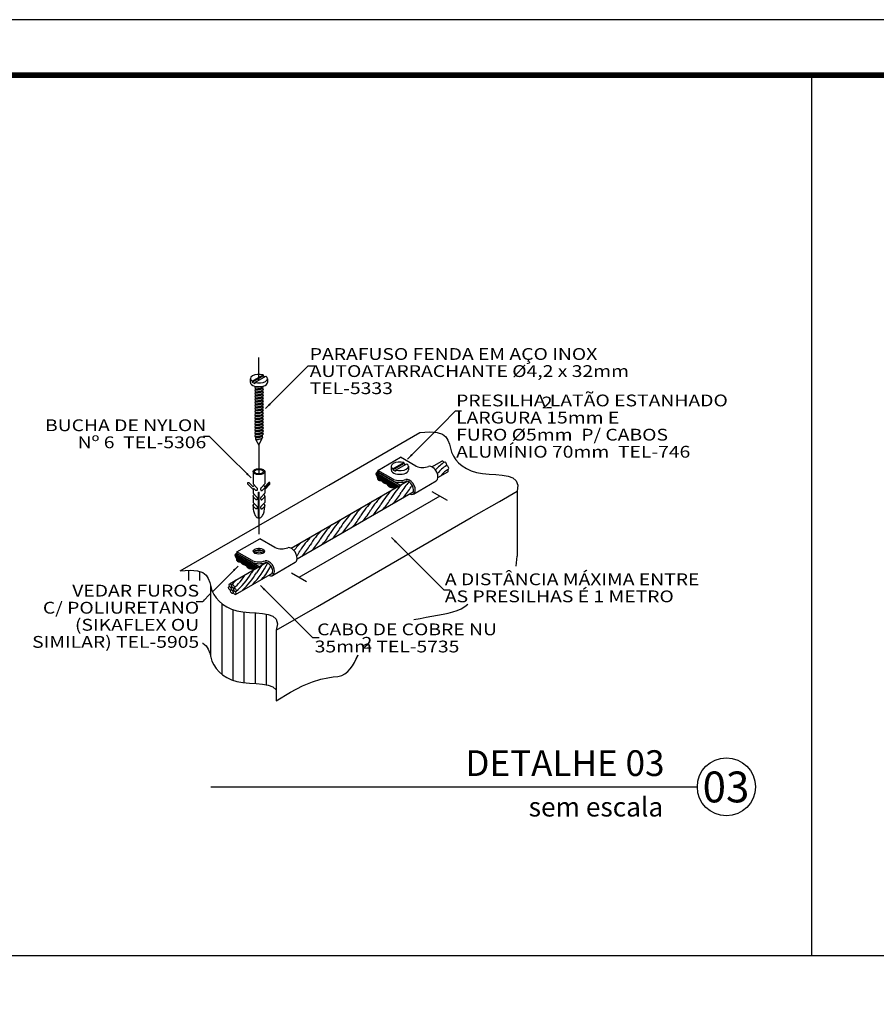
# Model space of a CAD drawing. Units: millimetres. Extents: x -497 to 466, y 8900 to 9112.
# Drawn here: x 90 to 105, y 9074 to 9092 of the extents above; entities that cross this region are included whole.
import ezdxf
from ezdxf.enums import TextEntityAlignment as Align

# ---------------------------------------------------------------- set-up
doc = ezdxf.new("R2010")
doc.units = ezdxf.units.MM
doc.linetypes.add('DASHDOT', pattern=[1, 0.5, -0.25, 0, -0.25])
for name, color, linetype in [('34', 34, 'Continuous'), ('C01', 10, 'Continuous'), ('C02', 8, 'Continuous'), ('CARIMBO', 7, 'Continuous'), ('TEXTO', 7, 'Continuous')]:
    doc.layers.add(name, color=color, linetype=linetype)
doc.styles.add('LETRAS', font='isocp.shx', dxfattribs={"height": 0.23})
doc.styles.add('TXT COTA 1-100', font='stylu.ttf', dxfattribs={"height": 0.25})

msp = doc.modelspace()

# ---------------------------------------------------------------- hatches: boundary and pattern name
at = {"layer": 'C01'}
h = msp.add_hatch(dxfattribs=at)
h.set_pattern_fill('ANSI31', color=256, scale=0.052591, style=0)
h.set_pattern_definition([(45, (91.233383, 9075.363139), (-0.0046484498, 0.0046484498), [])])
h.paths.add_polyline_path([(95.989, 9083.349), (95.989, 9083.365), (95.977, 9083.354), (95.969, 9083.346), (95.962, 9083.338), (95.958, 9083.332), (95.955, 9083.326), (95.953, 9083.32), (95.953, 9083.315), (95.954, 9083.31), (95.956, 9083.305), (95.959, 9083.3), (95.961, 9083.295), (95.964, 9083.289), (95.967, 9083.284), (95.97, 9083.278), (95.973, 9083.273), (95.975, 9083.268), (95.977, 9083.262), (95.978, 9083.257), (95.978, 9083.253), (95.979, 9083.248), (95.979, 9083.243), (95.98, 9083.238), (95.981, 9083.234), (95.982, 9083.23), (95.984, 9083.225), (95.986, 9083.221), (95.989, 9083.217), (95.993, 9083.214), (95.997, 9083.21), (96.001, 9083.208), (96.006, 9083.205), (96.011, 9083.203), (96.017, 9083.202), (96.022, 9083.201), (96.028, 9083.2), (96.034, 9083.199), (96.039, 9083.199), (96.044, 9083.198), (96.049, 9083.197), (96.053, 9083.196), (96.056, 9083.194), (96.059, 9083.192), (96.061, 9083.19), (96.063, 9083.187), (96.065, 9083.184), (96.067, 9083.181), (96.069, 9083.178), (96.072, 9083.174), (96.075, 9083.171), (96.079, 9083.168), (96.083, 9083.165), (96.088, 9083.162), (96.093, 9083.16), (96.098, 9083.157), (96.103, 9083.155), (96.108, 9083.153), (96.114, 9083.151), (96.119, 9083.149), (96.125, 9083.147), (96.13, 9083.145), (96.136, 9083.142), (96.141, 9083.139), (96.146, 9083.136), (96.151, 9083.132), (96.155, 9083.127), (96.16, 9083.121), (96.164, 9083.115), (96.169, 9083.108), (96.174, 9083.102), (96.18, 9083.096), (96.186, 9083.091), (96.194, 9083.086), (96.202, 9083.082), (96.212, 9083.079), (96.224, 9083.077), (96.237, 9083.075), (96.252, 9083.074), (96.27, 9083.072), (96.29, 9083.071), (96.313, 9083.069), (96.361, 9083.097), (95.989, 9083.311), (95.989, 9083.343), (95.994, 9083.346)])
h = msp.add_hatch(dxfattribs=at)
h.set_pattern_fill('ANSI31', color=256, scale=0.052591, style=0)
h.set_pattern_definition([(45, (88.6927926, 9073.8963285), (-0.0046484498, 0.0046484498), [])])
h.paths.add_polyline_path([(93.448, 9081.882), (93.448, 9081.898), (93.437, 9081.888), (93.428, 9081.879), (93.421, 9081.871), (93.417, 9081.865), (93.414, 9081.859), (93.413, 9081.853), (93.413, 9081.848), (93.414, 9081.843), (93.416, 9081.838), (93.418, 9081.833), (93.421, 9081.828), (93.424, 9081.822), (93.427, 9081.817), (93.43, 9081.811), (93.432, 9081.806), (93.435, 9081.801), (93.436, 9081.796), (93.437, 9081.791), (93.438, 9081.786), (93.438, 9081.781), (93.439, 9081.776), (93.439, 9081.772), (93.44, 9081.767), (93.441, 9081.763), (93.443, 9081.758), (93.446, 9081.754), (93.449, 9081.75), (93.452, 9081.747), (93.456, 9081.744), (93.461, 9081.741), (93.465, 9081.738), (93.471, 9081.736), (93.476, 9081.735), (93.482, 9081.734), (93.487, 9081.733), (93.493, 9081.732), (93.498, 9081.732), (93.504, 9081.731), (93.508, 9081.73), (93.512, 9081.729), (93.515, 9081.727), (93.518, 9081.725), (93.52, 9081.723), (93.522, 9081.72), (93.524, 9081.717), (93.526, 9081.714), (93.529, 9081.711), (93.531, 9081.708), (93.535, 9081.704), (93.538, 9081.701), (93.543, 9081.698), (93.547, 9081.696), (93.552, 9081.693), (93.557, 9081.69), (93.562, 9081.688), (93.568, 9081.686), (93.573, 9081.684), (93.579, 9081.682), (93.584, 9081.68), (93.59, 9081.678), (93.595, 9081.675), (93.6, 9081.673), (93.605, 9081.669), (93.61, 9081.665), (93.614, 9081.66), (93.619, 9081.654), (93.623, 9081.648), (93.628, 9081.642), (93.633, 9081.635), (93.639, 9081.629), (93.646, 9081.624), (93.653, 9081.619), (93.662, 9081.615), (93.672, 9081.612), (93.683, 9081.61), (93.696, 9081.608), (93.712, 9081.607), (93.729, 9081.605), (93.749, 9081.604), (93.772, 9081.602), (93.82, 9081.63), (93.448, 9081.845), (93.448, 9081.876), (93.453, 9081.879)])

# ---------------------------------------------------------------- linework, layer by layer
at = {"const_width": 0.1}
msp.add_lwpolyline([(63.016, 9090.51), (169.484, 9090.51), (169.484, 9019.931), (63.016, 9019.931)], close=True, dxfattribs=at)
msp.add_lwpolyline([(92.977, 9077.674), (101.748, 9077.674)])
msp.add_circle((102.273, 9077.674), 0.524)
msp.add_circle((102.273, 9077.674), 0.524)
at = {"layer": '34', "linetype": 'Continuous'}
for p, q in [((103.813, 9074.633), (103.813, 9090.51)), ((64.851, 9074.633), (152.165, 9074.633))]:
    msp.add_line(p, q, dxfattribs=at)
at = {"layer": 'C01', "linetype": 'DASHDOT'}
for p, q in [((93.844, 9085.011), (93.844, 9085.417)), ((93.843, 9083.837), (93.843, 9083.318)), ((93.843, 9082.734), (93.844, 9081.922))]:
    msp.add_line(p, q, dxfattribs=at)
at = {"layer": 'C01'}
for p, q in [((92.571, 9081.58), (92.571, 9081.395)), ((92.772, 9081.559), (92.772, 9081.395)), ((92.972, 9081.299), (92.972, 9080.025)), ((93.173, 9080.98), (93.173, 9079.706)), ((93.373, 9080.874), (93.373, 9079.6)), ((93.573, 9080.828), (93.573, 9079.555)), ((93.774, 9080.812), (93.774, 9079.539)), ((93.974, 9080.79), (93.974, 9079.517))]:
    msp.add_line(p, q, dxfattribs=at)
for points in [[(95.989, 9083.365), (95.977, 9083.354), (95.969, 9083.346), (95.962, 9083.338), (95.958, 9083.332), (95.955, 9083.326), (95.953, 9083.32), (95.953, 9083.315), (95.954, 9083.31), (95.956, 9083.305), (95.959, 9083.3), (95.961, 9083.295), (95.964, 9083.289), (95.967, 9083.284), (95.97, 9083.278), (95.973, 9083.273), (95.975, 9083.268), (95.977, 9083.262), (95.978, 9083.257), (95.978, 9083.253), (95.979, 9083.248), (95.979, 9083.243), (95.98, 9083.238), (95.981, 9083.234), (95.982, 9083.23), (95.984, 9083.225), (95.986, 9083.221), (95.989, 9083.217), (95.993, 9083.214), (95.997, 9083.21), (96.001, 9083.208), (96.006, 9083.205), (96.011, 9083.203), (96.017, 9083.202), (96.022, 9083.201), (96.028, 9083.2), (96.034, 9083.199), (96.039, 9083.199), (96.044, 9083.198), (96.049, 9083.197), (96.053, 9083.196), (96.056, 9083.194), (96.059, 9083.192), (96.061, 9083.19), (96.063, 9083.187), (96.065, 9083.184), (96.067, 9083.181), (96.069, 9083.178), (96.072, 9083.174), (96.075, 9083.171), (96.079, 9083.168), (96.083, 9083.165), (96.088, 9083.162), (96.093, 9083.16), (96.098, 9083.157), (96.103, 9083.155), (96.108, 9083.153), (96.114, 9083.151), (96.119, 9083.149), (96.125, 9083.147), (96.13, 9083.145), (96.136, 9083.142), (96.141, 9083.139), (96.146, 9083.136), (96.151, 9083.132), (96.155, 9083.127), (96.16, 9083.121), (96.164, 9083.115), (96.169, 9083.108), (96.174, 9083.102), (96.18, 9083.096), (96.186, 9083.091), (96.194, 9083.086), (96.202, 9083.082), (96.212, 9083.079), (96.224, 9083.077), (96.237, 9083.075), (96.252, 9083.074), (96.27, 9083.072), (96.29, 9083.071), (96.313, 9083.069)], [(93.448, 9081.898), (93.437, 9081.888), (93.428, 9081.879), (93.421, 9081.871), (93.417, 9081.865), (93.414, 9081.859), (93.413, 9081.853), (93.413, 9081.848), (93.414, 9081.843), (93.416, 9081.838), (93.418, 9081.833), (93.421, 9081.828), (93.424, 9081.822), (93.427, 9081.817), (93.43, 9081.811), (93.432, 9081.806), (93.435, 9081.801), (93.436, 9081.796), (93.437, 9081.791), (93.438, 9081.786), (93.438, 9081.781), (93.439, 9081.776), (93.439, 9081.772), (93.44, 9081.767), (93.441, 9081.763), (93.443, 9081.758), (93.446, 9081.754), (93.449, 9081.75), (93.452, 9081.747), (93.456, 9081.744), (93.461, 9081.741), (93.465, 9081.738), (93.471, 9081.736), (93.476, 9081.735), (93.482, 9081.734), (93.487, 9081.733), (93.493, 9081.732), (93.498, 9081.732), (93.504, 9081.731), (93.508, 9081.73), (93.512, 9081.729), (93.515, 9081.727), (93.518, 9081.725), (93.52, 9081.723), (93.522, 9081.72), (93.524, 9081.717), (93.526, 9081.714), (93.529, 9081.711), (93.531, 9081.708), (93.535, 9081.704), (93.538, 9081.701), (93.543, 9081.698), (93.547, 9081.696), (93.552, 9081.693), (93.557, 9081.69), (93.562, 9081.688), (93.568, 9081.686), (93.573, 9081.684), (93.579, 9081.682), (93.584, 9081.68), (93.59, 9081.678), (93.595, 9081.675), (93.6, 9081.673), (93.605, 9081.669), (93.61, 9081.665), (93.614, 9081.66), (93.619, 9081.654), (93.623, 9081.648), (93.628, 9081.642), (93.633, 9081.635), (93.639, 9081.629), (93.646, 9081.624), (93.653, 9081.619), (93.662, 9081.615), (93.672, 9081.612), (93.683, 9081.61), (93.696, 9081.608), (93.712, 9081.607), (93.729, 9081.605), (93.749, 9081.604), (93.772, 9081.602)]]:
    msp.add_lwpolyline(points, dxfattribs=at)
for centre, radius, start, end in [((97.761, 9082.617), 1.145, 132.9609, 133.8827), ((97.856, 9082.596), 1.15, 125.5176, 136.2473), ((97.698, 9082.763), 0.85, 123.8813, 138.5267), ((97.498, 9083.01), 0.462, 120.9836, 143.2672), ((97.032, 9082.196), 1.145, 132.9609, 149.8631), ((97.215, 9082.301), 1.145, 132.9609, 149.8631), ((97.397, 9082.406), 1.145, 137.773, 149.8631), ((95.621, 9083.642), 1.116, 317.8403, 330.1267), ((97.579, 9082.511), 1.145, 148.2479, 149.8631), ((96.85, 9082.091), 1.145, 132.9609, 149.8631), ((95.257, 9083.432), 1.116, 317.8403, 330.1267), ((95.439, 9083.537), 1.116, 317.8403, 330.1267), ((96.486, 9081.88), 1.145, 132.9609, 149.8631), ((96.668, 9081.985), 1.145, 132.9609, 149.8631), ((94.892, 9083.221), 1.116, 317.8403, 330.1267), ((95.075, 9083.326), 1.116, 317.8403, 330.1267), ((96.121, 9081.67), 1.145, 132.9609, 149.8631), ((96.304, 9081.775), 1.145, 132.9609, 149.8631), ((94.71, 9083.116), 1.116, 317.8403, 330.1267), ((95.939, 9081.564), 1.145, 132.9609, 149.8631), ((94.346, 9082.906), 1.116, 317.8403, 330.1267), ((94.528, 9083.011), 1.116, 317.8403, 330.1267), ((95.575, 9081.354), 1.145, 132.9609, 149.8631), ((95.757, 9081.459), 1.145, 132.9609, 149.8631), ((93.981, 9082.695), 1.116, 317.8403, 330.1267), ((94.163, 9082.8), 1.116, 317.8403, 330.1267), ((95.21, 9081.144), 1.145, 132.9609, 133.3361), ((95.392, 9081.249), 1.145, 132.9609, 143.173), ((93.799, 9082.59), 1.116, 317.8403, 330.1267), ((93.617, 9082.485), 1.116, 324.6359, 330.1267), ((92.494, 9082.484), 1.696, 316.8877, 332.8996), ((95.573, 9080.394), 2.108, 142.5428, 147.3042), ((93.07, 9082.169), 1.116, 317.8403, 332.5299), ((92.689, 9082.057), 1.064, 311.4044, 328.5956), ((92.555, 9082.205), 1.335, 310.883, 329.117), ((92.354, 9082.428), 1.7, 314.7103, 328.2103), ((94.822, 9080.856), 1.303, 146.0117, 149.3417), ((93.252, 9082.274), 1.116, 317.8403, 318.5696), ((91.985, 9082.611), 1.883, 316.7715, 320.1887)]:
    msp.add_arc(centre, radius, start, end, dxfattribs=at)
for centre, major_axis, ratio, end_param in [((93.843, 9084.881), (-0.0756, -0.016), 0.286066, 3.141593), ((93.843, 9084.827), (-0.0756, -0.016), 0.286066, 3.141593), ((93.843, 9084.909), (-0.0619, -0.0131), 0.283809, 1.542964), ((93.843, 9084.856), (-0.0619, -0.0131), 0.283809, 3.141593), ((93.843, 9084.802), (-0.0619, -0.0131), 0.283809, 3.141593), ((93.843, 9084.773), (-0.0756, -0.016), 0.286066, 3.141593), ((93.843, 9084.719), (-0.0756, -0.016), 0.286066, 3.141593), ((93.843, 9084.665), (-0.0756, -0.016), 0.286066, 3.141593), ((93.843, 9084.611), (-0.0756, -0.016), 0.286066, 3.141593), ((93.843, 9084.748), (-0.0619, -0.0131), 0.283809, 3.141593), ((93.843, 9084.694), (-0.0619, -0.0131), 0.283809, 3.141593), ((93.843, 9084.64), (-0.0619, -0.0131), 0.283809, 3.141593), ((93.843, 9084.557), (-0.0756, -0.016), 0.286066, 3.141593), ((93.843, 9084.503), (-0.0756, -0.016), 0.286066, 3.141593), ((93.843, 9084.45), (-0.0756, -0.016), 0.286066, 3.141593), ((93.843, 9084.586), (-0.0619, -0.0131), 0.283809, 3.141593), ((93.843, 9084.532), (-0.0619, -0.0131), 0.283809, 3.141593), ((93.843, 9084.479), (-0.0619, -0.0131), 0.283809, 3.141593), ((93.843, 9084.397), (-0.0756, -0.016), 0.286066, 3.141593), ((93.843, 9084.343), (-0.0756, -0.016), 0.286066, 3.141593), ((93.843, 9084.289), (-0.0756, -0.016), 0.286066, 3.141593), ((93.843, 9084.426), (-0.0619, -0.0131), 0.283809, 3.141593), ((93.843, 9084.372), (-0.0619, -0.0131), 0.283809, 3.141593), ((93.843, 9084.318), (-0.0619, -0.0131), 0.283809, 3.141593), ((93.843, 9084.264), (-0.0619, -0.0131), 0.283809, 3.141593), ((93.843, 9084.235), (-0.0756, -0.016), 0.286066, 3.141593), ((93.843, 9084.181), (-0.0756, -0.016), 0.286066, 3.141593), ((93.843, 9084.127), (-0.0756, -0.016), 0.286066, 3.141593), ((93.843, 9084.073), (-0.0756, -0.016), 0.286066, 3.141593), ((93.843, 9084.21), (-0.0619, -0.0131), 0.283809, 3.141593), ((93.843, 9084.156), (-0.0619, -0.0131), 0.283809, 3.141593), ((93.843, 9084.102), (-0.0619, -0.0131), 0.283809, 3.141593), ((93.843, 9084.02), (-0.0756, -0.016), 0.286066, 3.141593), ((93.844, 9083.962), (-0.0643, -0.0136), 0.283809, 3.141593), ((93.843, 9084.049), (-0.0619, -0.0131), 0.283809, 3.141593), ((93.843, 9083.995), (-0.0619, -0.0131), 0.283809, 3.141593)]:
    msp.add_ellipse(centre, major_axis=major_axis, ratio=ratio, start_param=0, end_param=end_param, dxfattribs=at)
at = {"layer": 'C02'}
for p, q in [((94.413, 9084.948), (94.726, 9085.261)), ((94.837, 9085.261), (94.726, 9085.261)), ((93.688, 9085.035), (93.688, 9084.969)), ((93.72, 9084.989), (93.919, 9085.104)), ((93.72, 9084.97), (93.919, 9085.085)), ((93.72, 9084.989), (93.72, 9084.97)), ((93.769, 9084.967), (93.968, 9085.082)), ((93.919, 9085.104), (93.919, 9085.085)), ((93.919, 9085.085), (93.949, 9085.071)), ((93.999, 9085.035), (93.999, 9084.969)), ((93.72, 9084.97), (93.769, 9084.948)), ((93.781, 9084.896), (93.768, 9084.864)), ((93.781, 9084.843), (93.768, 9084.811)), ((93.769, 9084.967), (93.769, 9084.948)), ((93.771, 9084.859), (93.781, 9084.843)), ((93.771, 9084.806), (93.781, 9084.789)), ((93.916, 9084.889), (93.905, 9084.869)), ((93.905, 9084.869), (93.919, 9084.843)), ((93.916, 9084.835), (93.905, 9084.815)), ((93.905, 9084.815), (93.919, 9084.789)), ((93.963, 9084.498), (94.413, 9084.948)), ((93.781, 9084.789), (93.768, 9084.757)), ((93.781, 9084.735), (93.768, 9084.703)), ((93.781, 9084.681), (93.768, 9084.649)), ((93.781, 9084.627), (93.768, 9084.596)), ((93.771, 9084.752), (93.781, 9084.735)), ((93.771, 9084.698), (93.781, 9084.681)), ((93.771, 9084.644), (93.781, 9084.627)), ((93.916, 9084.781), (93.905, 9084.761)), ((93.905, 9084.761), (93.919, 9084.735)), ((93.916, 9084.727), (93.905, 9084.708)), ((93.905, 9084.708), (93.919, 9084.682)), ((93.916, 9084.674), (93.905, 9084.654)), ((93.905, 9084.654), (93.919, 9084.628)), ((93.916, 9084.62), (93.905, 9084.6)), ((93.781, 9084.574), (93.768, 9084.542)), ((93.781, 9084.52), (93.768, 9084.488)), ((93.781, 9084.466), (93.768, 9084.434)), ((93.771, 9084.591), (93.781, 9084.574)), ((93.771, 9084.537), (93.781, 9084.52)), ((93.771, 9084.483), (93.781, 9084.466)), ((93.905, 9084.6), (93.919, 9084.574)), ((93.916, 9084.566), (93.905, 9084.546)), ((93.905, 9084.546), (93.919, 9084.52)), ((93.916, 9084.512), (93.905, 9084.492)), ((93.905, 9084.492), (93.919, 9084.466)), ((93.916, 9084.459), (93.905, 9084.439)), ((97.149, 9084.211), (97.385, 9084.448)), ((97.496, 9084.448), (97.385, 9084.448)), ((93.781, 9084.412), (93.768, 9084.381)), ((93.781, 9084.359), (93.768, 9084.327)), ((93.781, 9084.305), (93.768, 9084.273)), ((93.771, 9084.429), (93.781, 9084.412)), ((93.771, 9084.376), (93.781, 9084.359)), ((93.771, 9084.322), (93.781, 9084.305)), ((93.771, 9084.268), (93.781, 9084.251)), ((93.905, 9084.439), (93.919, 9084.413)), ((93.916, 9084.405), (93.905, 9084.385)), ((93.905, 9084.385), (93.919, 9084.359)), ((93.916, 9084.351), (93.905, 9084.331)), ((93.905, 9084.331), (93.919, 9084.305)), ((93.916, 9084.297), (93.905, 9084.277)), ((93.905, 9084.277), (93.919, 9084.251)), ((93.781, 9084.251), (93.768, 9084.219)), ((93.781, 9084.197), (93.768, 9084.166)), ((93.781, 9084.144), (93.768, 9084.112)), ((93.781, 9084.09), (93.768, 9084.058)), ((93.771, 9084.214), (93.781, 9084.197)), ((93.771, 9084.161), (93.781, 9084.144)), ((93.771, 9084.107), (93.781, 9084.09)), ((93.916, 9084.244), (93.905, 9084.224)), ((93.905, 9084.224), (93.919, 9084.198)), ((93.916, 9084.19), (93.905, 9084.17)), ((93.905, 9084.17), (93.919, 9084.144)), ((93.916, 9084.136), (93.905, 9084.116)), ((93.905, 9084.116), (93.919, 9084.09)), ((96.522, 9083.585), (97.149, 9084.211)), ((92.954, 9083.995), (92.843, 9083.995)), ((93.242, 9083.706), (92.954, 9083.995)), ((93.781, 9084.036), (93.768, 9084.004)), ((93.77, 9084), (93.781, 9083.981)), ((93.771, 9084.053), (93.781, 9084.036)), ((93.784, 9083.978), (93.779, 9083.948)), ((93.784, 9083.943), (93.843, 9083.837)), ((93.843, 9083.837), (93.901, 9083.964)), ((93.901, 9083.999), (93.908, 9083.976)), ((93.916, 9084.082), (93.905, 9084.063)), ((93.905, 9084.063), (93.919, 9084.036)), ((93.905, 9084.007), (93.914, 9084.027)), ((95.106, 9083.117), (96.747, 9084.064)), ((93.702, 9083.246), (93.242, 9083.706)), ((95.989, 9083.381), (96.398, 9083.617)), ((96.671, 9083.459), (96.398, 9083.617)), ((96.262, 9083.223), (95.989, 9083.381)), ((95.989, 9083.381), (95.989, 9083.349)), ((96.229, 9083.455), (96.229, 9083.389)), ((96.26, 9083.408), (96.459, 9083.523)), ((96.26, 9083.389), (96.459, 9083.504)), ((96.26, 9083.408), (96.26, 9083.389)), ((96.26, 9083.389), (96.309, 9083.367)), ((96.309, 9083.386), (96.508, 9083.501)), ((96.309, 9083.386), (96.309, 9083.367)), ((96.459, 9083.523), (96.459, 9083.504)), ((96.459, 9083.504), (96.489, 9083.49)), ((96.539, 9083.455), (96.539, 9083.389)), ((96.963, 9083.444), (97.141, 9083.547)), ((93.737, 9083.359), (93.737, 9083.136)), ((93.949, 9083.359), (93.949, 9083.136)), ((96.261, 9083.192), (95.989, 9083.349)), ((95.989, 9083.343), (95.994, 9083.346)), ((96.388, 9083.112), (95.989, 9083.343)), ((95.989, 9083.343), (95.989, 9083.311)), ((96.361, 9083.097), (95.989, 9083.311)), ((97.072, 9083.253), (97.252, 9083.357)), ((92.426, 9081.569), (95.106, 9083.117)), ((93.643, 9083.13), (93.643, 9083.163)), ((93.737, 9083.036), (93.643, 9083.13)), ((93.738, 9083.085), (93.662, 9083.161)), ((93.737, 9083.136), (93.804, 9083.069)), ((93.737, 9083.036), (93.737, 9082.969)), ((93.743, 9083.063), (93.786, 9083.02)), ((93.949, 9083.136), (93.883, 9083.069)), ((93.943, 9083.063), (93.9, 9083.02)), ((93.943, 9083.063), (94.043, 9083.163)), ((93.949, 9083.085), (94.024, 9083.161)), ((93.949, 9083.036), (94.043, 9083.13)), ((93.949, 9083.036), (93.949, 9082.969)), ((94.043, 9083.13), (94.043, 9083.163)), ((94.422, 9081.978), (96.518, 9083.187)), ((96.629, 9082.954), (97.039, 9083.191)), ((93.737, 9082.969), (93.806, 9082.901)), ((93.737, 9082.914), (93.737, 9082.804)), ((93.743, 9082.898), (93.786, 9082.855)), ((93.837, 9082.99), (93.849, 9082.99)), ((93.837, 9082.519), (93.837, 9082.99)), ((93.849, 9082.519), (93.849, 9082.99)), ((93.949, 9082.969), (93.881, 9082.901)), ((93.943, 9082.898), (93.9, 9082.855)), ((93.949, 9082.914), (93.949, 9082.804)), ((94.531, 9081.786), (96.627, 9082.996)), ((97.107, 9082.915), (94.566, 9081.448)), ((97.243, 9082.836), (96.97, 9082.994)), ((98.179, 9082.822), (98.497, 9083.005)), ((98.497, 9083.005), (98.497, 9081.836)), ((93.737, 9082.804), (93.806, 9082.736)), ((93.743, 9082.733), (93.786, 9082.69)), ((93.949, 9082.804), (93.881, 9082.736)), ((93.943, 9082.733), (93.9, 9082.69)), ((97.671, 9082.529), (98.179, 9082.822)), ((93.837, 9082.64), (93.849, 9082.647)), ((94.9, 9080.929), (97.671, 9082.529)), ((93.448, 9081.914), (93.857, 9082.15)), ((94.13, 9081.992), (93.857, 9082.15)), ((96.236, 9082.169), (97.182, 9081.223)), ((93.721, 9081.756), (93.448, 9081.914)), ((93.448, 9081.914), (93.448, 9081.882)), ((93.721, 9081.725), (93.448, 9081.882)), ((93.448, 9081.876), (93.453, 9081.879)), ((93.847, 9081.645), (93.448, 9081.876)), ((93.448, 9081.876), (93.448, 9081.845)), ((93.82, 9081.63), (93.448, 9081.845)), ((93.468, 9081.655), (92.999, 9081.186)), ((93.311, 9081.336), (93.977, 9081.721)), ((94.089, 9081.487), (94.498, 9081.724)), ((93.421, 9081.145), (94.086, 9081.529)), ((94.703, 9081.369), (94.43, 9081.527)), ((93.87, 9081.305), (94.817, 9080.359)), ((92.978, 9081.165), (92.825, 9081.012)), ((97.293, 9081.223), (97.182, 9081.223)), ((92.825, 9081.012), (92.714, 9081.012)), ((92.858, 9081.045), (92.837, 9081.024)), ((94.156, 9080.499), (94.9, 9080.929)), ((94.156, 9080.499), (94.156, 9079.226)), ((94.928, 9080.359), (94.817, 9080.359))]:
    msp.add_line(p, q, dxfattribs=at)
for points in [[(96.747, 9084.064), (96.927, 9084.077), (97.059, 9084.065), (97.151, 9084.033), (97.213, 9083.985), (97.252, 9083.925), (97.277, 9083.856), (97.296, 9083.783), (97.318, 9083.71), (97.349, 9083.64), (97.392, 9083.574), (97.445, 9083.515), (97.51, 9083.461), (97.585, 9083.414), (97.671, 9083.375), (97.768, 9083.345), (97.876, 9083.325), (97.994, 9083.313), (98.114, 9083.306), (98.231, 9083.297), (98.337, 9083.279), (98.423, 9083.248), (98.484, 9083.196), (98.511, 9083.117), (98.497, 9083.005)], [(93.643, 9083.163), (93.648, 9083.165), (93.655, 9083.164), (93.662, 9083.161)], [(93.804, 9083.069), (93.805, 9083.067), (93.807, 9083.065), (93.808, 9083.063), (93.808, 9083.062), (93.809, 9083.06), (93.81, 9083.059), (93.81, 9083.058), (93.811, 9083.057), (93.811, 9083.056), (93.812, 9083.055), (93.812, 9083.054), (93.812, 9083.053), (93.812, 9083.052), (93.813, 9083.052), (93.813, 9083.051), (93.813, 9083.05), (93.813, 9083.049), (93.813, 9083.048), (93.813, 9083.048), (93.813, 9083.047), (93.814, 9083.046), (93.814, 9083.045), (93.814, 9083.044), (93.814, 9083.043), (93.814, 9083.042), (93.813, 9083.041), (93.813, 9083.04), (93.813, 9083.039), (93.813, 9083.038), (93.813, 9083.037), (93.813, 9083.036), (93.813, 9083.035), (93.813, 9083.034), (93.812, 9083.033), (93.812, 9083.032), (93.812, 9083.031), (93.812, 9083.03), (93.812, 9083.029), (93.812, 9083.028), (93.811, 9083.028), (93.811, 9083.027), (93.811, 9083.026), (93.81, 9083.025), (93.81, 9083.024), (93.81, 9083.024), (93.809, 9083.023), (93.809, 9083.022), (93.809, 9083.022), (93.808, 9083.021), (93.808, 9083.021), (93.807, 9083.02), (93.807, 9083.02), (93.806, 9083.02), (93.806, 9083.019), (93.805, 9083.019), (93.805, 9083.019), (93.804, 9083.019), (93.804, 9083.019), (93.803, 9083.018), (93.802, 9083.018), (93.802, 9083.018), (93.801, 9083.018), (93.8, 9083.018), (93.799, 9083.018), (93.798, 9083.018), (93.797, 9083.018), (93.796, 9083.018), (93.794, 9083.018), (93.793, 9083.018), (93.791, 9083.019), (93.789, 9083.019), (93.786, 9083.02)], [(93.883, 9083.069), (93.881, 9083.067), (93.88, 9083.065), (93.879, 9083.063), (93.878, 9083.062), (93.877, 9083.06), (93.877, 9083.059), (93.876, 9083.058), (93.876, 9083.057), (93.875, 9083.056), (93.875, 9083.055), (93.875, 9083.054), (93.874, 9083.053), (93.874, 9083.052), (93.874, 9083.052), (93.874, 9083.051), (93.874, 9083.05), (93.873, 9083.049), (93.873, 9083.048), (93.873, 9083.048), (93.873, 9083.047), (93.873, 9083.046), (93.873, 9083.045), (93.873, 9083.044), (93.873, 9083.043), (93.873, 9083.042), (93.873, 9083.041), (93.873, 9083.04), (93.873, 9083.039), (93.873, 9083.038), (93.874, 9083.037), (93.874, 9083.036), (93.874, 9083.035), (93.874, 9083.034), (93.874, 9083.033), (93.874, 9083.032), (93.874, 9083.031), (93.875, 9083.03), (93.875, 9083.029), (93.875, 9083.028), (93.875, 9083.028), (93.876, 9083.027), (93.876, 9083.026), (93.876, 9083.025), (93.876, 9083.024), (93.877, 9083.024), (93.877, 9083.023), (93.878, 9083.022), (93.878, 9083.022), (93.878, 9083.021), (93.879, 9083.021), (93.879, 9083.02), (93.88, 9083.02), (93.88, 9083.02), (93.881, 9083.019), (93.881, 9083.019), (93.882, 9083.019), (93.882, 9083.019), (93.883, 9083.019), (93.884, 9083.018), (93.884, 9083.018), (93.885, 9083.018), (93.886, 9083.018), (93.886, 9083.018), (93.887, 9083.018), (93.888, 9083.018), (93.889, 9083.018), (93.891, 9083.018), (93.892, 9083.018), (93.894, 9083.018), (93.896, 9083.019), (93.898, 9083.019), (93.9, 9083.02)], [(94.031, 9083.164), (94.031, 9083.164), (94.024, 9083.161)], [(94.043, 9083.163), (94.043, 9083.163), (94.038, 9083.165), (94.031, 9083.164)], [(93.806, 9082.901), (93.807, 9082.9), (93.808, 9082.898), (93.808, 9082.897), (93.809, 9082.895), (93.81, 9082.894), (93.81, 9082.893), (93.811, 9082.892), (93.811, 9082.891), (93.812, 9082.89), (93.812, 9082.889), (93.812, 9082.888), (93.812, 9082.887), (93.813, 9082.887), (93.813, 9082.886), (93.813, 9082.885), (93.813, 9082.884), (93.813, 9082.883), (93.813, 9082.882), (93.813, 9082.881), (93.814, 9082.88), (93.814, 9082.88), (93.814, 9082.879), (93.814, 9082.878), (93.814, 9082.877), (93.813, 9082.876), (93.813, 9082.875), (93.813, 9082.874), (93.813, 9082.872), (93.813, 9082.871), (93.813, 9082.87), (93.813, 9082.87), (93.813, 9082.869), (93.812, 9082.868), (93.812, 9082.867), (93.812, 9082.866), (93.812, 9082.865), (93.812, 9082.864), (93.812, 9082.863), (93.811, 9082.862), (93.811, 9082.862), (93.811, 9082.861), (93.81, 9082.86), (93.81, 9082.859), (93.81, 9082.859), (93.809, 9082.858), (93.809, 9082.857), (93.809, 9082.857), (93.808, 9082.856), (93.808, 9082.856), (93.807, 9082.855), (93.807, 9082.855), (93.806, 9082.855), (93.806, 9082.854), (93.805, 9082.854), (93.805, 9082.854), (93.804, 9082.854), (93.804, 9082.853), (93.803, 9082.853), (93.802, 9082.853), (93.802, 9082.853), (93.801, 9082.853), (93.8, 9082.853), (93.799, 9082.853), (93.798, 9082.853), (93.797, 9082.853), (93.796, 9082.853), (93.794, 9082.853), (93.793, 9082.853), (93.791, 9082.853), (93.789, 9082.854), (93.786, 9082.855)], [(93.881, 9082.901), (93.88, 9082.9), (93.879, 9082.898), (93.878, 9082.897), (93.877, 9082.895), (93.877, 9082.894), (93.876, 9082.893), (93.876, 9082.892), (93.875, 9082.891), (93.875, 9082.89), (93.875, 9082.889), (93.874, 9082.888), (93.874, 9082.887), (93.874, 9082.887), (93.874, 9082.886), (93.874, 9082.885), (93.873, 9082.884), (93.873, 9082.883), (93.873, 9082.882), (93.873, 9082.881), (93.873, 9082.88), (93.873, 9082.88), (93.873, 9082.879), (93.873, 9082.878), (93.873, 9082.877), (93.873, 9082.876), (93.873, 9082.875), (93.873, 9082.874), (93.873, 9082.872), (93.874, 9082.871), (93.874, 9082.87), (93.874, 9082.87), (93.874, 9082.869), (93.874, 9082.868), (93.874, 9082.867), (93.874, 9082.866), (93.875, 9082.865), (93.875, 9082.864), (93.875, 9082.863), (93.875, 9082.862), (93.876, 9082.862), (93.876, 9082.861), (93.876, 9082.86), (93.876, 9082.859), (93.877, 9082.859), (93.877, 9082.858), (93.878, 9082.857), (93.878, 9082.857), (93.878, 9082.856), (93.879, 9082.856), (93.879, 9082.855), (93.88, 9082.855), (93.88, 9082.855), (93.881, 9082.854), (93.881, 9082.854), (93.882, 9082.854), (93.882, 9082.854), (93.883, 9082.853), (93.884, 9082.853), (93.884, 9082.853), (93.885, 9082.853), (93.886, 9082.853), (93.886, 9082.853), (93.887, 9082.853), (93.888, 9082.853), (93.889, 9082.853), (93.891, 9082.853), (93.892, 9082.853), (93.894, 9082.853), (93.896, 9082.853), (93.898, 9082.854), (93.9, 9082.855)], [(93.806, 9082.736), (93.807, 9082.735), (93.808, 9082.733), (93.808, 9082.731), (93.809, 9082.73), (93.81, 9082.729), (93.81, 9082.728), (93.811, 9082.726), (93.811, 9082.725), (93.812, 9082.725), (93.812, 9082.724), (93.812, 9082.723), (93.812, 9082.722), (93.813, 9082.721), (93.813, 9082.721), (93.813, 9082.72), (93.813, 9082.719), (93.813, 9082.718), (93.813, 9082.717), (93.813, 9082.716), (93.814, 9082.715), (93.814, 9082.714), (93.814, 9082.713), (93.814, 9082.712), (93.814, 9082.711), (93.813, 9082.71), (93.813, 9082.709), (93.813, 9082.708), (93.813, 9082.707), (93.813, 9082.706), (93.813, 9082.705), (93.813, 9082.704), (93.813, 9082.703), (93.812, 9082.702), (93.812, 9082.701), (93.812, 9082.701), (93.812, 9082.7), (93.812, 9082.699), (93.812, 9082.698), (93.811, 9082.697), (93.811, 9082.696), (93.811, 9082.696), (93.81, 9082.695), (93.81, 9082.694), (93.81, 9082.693), (93.809, 9082.693), (93.809, 9082.692), (93.809, 9082.692), (93.808, 9082.691), (93.808, 9082.691), (93.807, 9082.69), (93.807, 9082.69), (93.806, 9082.689), (93.806, 9082.689), (93.805, 9082.689), (93.805, 9082.689), (93.804, 9082.688), (93.804, 9082.688), (93.803, 9082.688), (93.802, 9082.688), (93.802, 9082.688), (93.801, 9082.688), (93.8, 9082.688), (93.799, 9082.687), (93.798, 9082.687), (93.797, 9082.687), (93.796, 9082.687), (93.794, 9082.687), (93.793, 9082.688), (93.791, 9082.688), (93.789, 9082.689), (93.786, 9082.69)], [(93.881, 9082.736), (93.879, 9082.733), (93.878, 9082.731), (93.877, 9082.73), (93.877, 9082.729), (93.876, 9082.728), (93.876, 9082.726), (93.875, 9082.725), (93.875, 9082.725), (93.875, 9082.724), (93.874, 9082.723), (93.874, 9082.722), (93.874, 9082.721), (93.874, 9082.721), (93.874, 9082.72), (93.873, 9082.719), (93.873, 9082.718), (93.873, 9082.717), (93.873, 9082.716), (93.873, 9082.715), (93.873, 9082.714), (93.873, 9082.713), (93.873, 9082.712), (93.873, 9082.711), (93.873, 9082.71), (93.873, 9082.709), (93.873, 9082.708), (93.873, 9082.707), (93.874, 9082.706), (93.874, 9082.705), (93.874, 9082.704), (93.874, 9082.703), (93.874, 9082.702), (93.874, 9082.701), (93.874, 9082.701), (93.875, 9082.7), (93.875, 9082.699), (93.875, 9082.698), (93.875, 9082.697), (93.876, 9082.696), (93.876, 9082.696), (93.876, 9082.695), (93.876, 9082.694), (93.877, 9082.693), (93.877, 9082.693), (93.878, 9082.692), (93.878, 9082.692), (93.878, 9082.691), (93.879, 9082.691), (93.879, 9082.69), (93.88, 9082.69), (93.88, 9082.689), (93.881, 9082.689), (93.881, 9082.689), (93.882, 9082.689), (93.882, 9082.688), (93.883, 9082.688), (93.884, 9082.688), (93.884, 9082.688), (93.885, 9082.688), (93.886, 9082.688), (93.886, 9082.688), (93.887, 9082.687), (93.888, 9082.687), (93.889, 9082.687), (93.891, 9082.687), (93.892, 9082.687), (93.894, 9082.688), (93.896, 9082.688), (93.898, 9082.689), (93.9, 9082.69)], [(92.426, 9081.569), (92.606, 9081.582), (92.738, 9081.57), (92.83, 9081.538), (92.892, 9081.49), (92.931, 9081.43), (92.956, 9081.361), (92.975, 9081.288), (92.997, 9081.215), (93.028, 9081.145), (93.071, 9081.08), (93.124, 9081.02), (93.189, 9080.966), (93.264, 9080.92), (93.35, 9080.881), (93.448, 9080.851), (93.555, 9080.83), (93.673, 9080.819), (93.793, 9080.811), (93.909, 9080.801), (94.013, 9080.783), (94.097, 9080.75), (94.154, 9080.696), (94.176, 9080.614), (94.156, 9080.499)], [(96.639, 9080.69), (96.639, 9080.69), (96.75, 9080.712), (96.858, 9080.732), (96.964, 9080.751), (97.065, 9080.768), (97.163, 9080.786), (97.255, 9080.806), (97.341, 9080.828), (97.42, 9080.854), (97.492, 9080.886), (97.557, 9080.924), (97.613, 9080.97)], [(92.828, 9080.266), (92.83, 9080.265), (92.892, 9080.217), (92.931, 9080.156), (92.956, 9080.088), (92.975, 9080.015), (92.997, 9079.942), (93.028, 9079.872), (93.071, 9079.806), (93.124, 9079.746), (93.189, 9079.693), (93.264, 9079.646), (93.35, 9079.607), (93.448, 9079.577), (93.555, 9079.557), (93.673, 9079.545), (93.793, 9079.538), (93.909, 9079.528), (94.013, 9079.51), (94.097, 9079.477), (94.156, 9079.421)], [(94.156, 9079.226), (94.413, 9079.382), (94.629, 9079.494), (94.811, 9079.568), (94.961, 9079.615), (95.084, 9079.641), (95.185, 9079.656), (95.268, 9079.667), (95.336, 9079.684), (95.395, 9079.712), (95.446, 9079.752), (95.49, 9079.801), (95.529, 9079.858), (95.564, 9079.919), (95.596, 9079.983), (95.626, 9080.048), (95.596, 9079.983)]]:
    msp.add_lwpolyline(points, dxfattribs=at)
for points in [[(93.738, 9083.085, -0.122515), (93.744, 9083.097, -0.074458), (93.761, 9083.112)], [(93.949, 9083.085, 0.122515), (93.943, 9083.097, 0.074458), (93.926, 9083.112)], [(93.737, 9082.914, -0.174705), (93.744, 9082.932, -0.071912), (93.76, 9082.947)], [(93.737, 9082.914, 0), (93.737, 9082.914, 0.18907), (93.743, 9082.898)], [(93.949, 9082.914, 0.174705), (93.943, 9082.932, 0.071912), (93.927, 9082.947)], [(93.943, 9082.898, 0.138404), (93.949, 9082.914)], [(93.737, 9082.749, -0.174705), (93.744, 9082.767, -0.071912), (93.76, 9082.782)], [(93.738, 9082.752, 0.000135), (93.738, 9082.752, 0.005298), (93.737, 9082.742, 0.048405), (93.746, 9082.652, 0.062165), (93.768, 9082.584, 0.102796), (93.808, 9082.532, 0.153617), (93.837, 9082.519, 0.181773)], [(93.742, 9082.734, -0.138405), (93.737, 9082.749, -0.174705)], [(93.849, 9082.519), (93.849, 9082.519, 0.153617), (93.879, 9082.532, 0.102796), (93.918, 9082.584, 0.062165), (93.94, 9082.652, 0.048405), (93.949, 9082.742, 0.005298), (93.949, 9082.752, 0.000061), (93.949, 9082.752)], [(93.949, 9082.749, 0.174705), (93.943, 9082.767, 0.071912), (93.927, 9082.782)], [(93.949, 9082.749, -0.195135), (93.943, 9082.733)], [(93.949, 9082.752), (93.949, 9082.752, 0.000061), (93.949, 9082.752)], [(98.483, 9081.652), (98.483, 9081.652, 0.281725), (98.483, 9081.652), (98.497, 9081.836)]]:
    msp.add_lwpolyline(points, format="xyb", dxfattribs=at)
msp.add_lwpolyline([(93.743, 9082.733, -0.021127), (93.742, 9082.734, -0.170198)], format="xyb", close=True, dxfattribs=at)
for centre, radius, start, end in [((96.702, 9083.514), 0.063, 240, 247.997), ((96.794, 9083.737), 0.304, 247.7969, 291.2276), ((96.293, 9083.278), 0.063, 240, 247.997), ((96.384, 9083.501), 0.304, 247.7969, 291.2276), ((96.293, 9083.246), 0.063, 240, 248.5068), ((96.389, 9083.489), 0.324, 248.5068, 290.335), ((94.162, 9082.047), 0.063, 240, 247.997), ((94.253, 9082.27), 0.304, 247.7969, 291.2276), ((93.753, 9081.811), 0.063, 240, 247.997), ((93.752, 9081.779), 0.063, 240, 248.5068), ((93.844, 9082.034), 0.304, 247.7969, 291.2276), ((93.848, 9082.023), 0.324, 248.5068, 290.335)]:
    msp.add_arc(centre, radius, start, end, dxfattribs=at)
for centre, major_axis, ratio, start_param, end_param in [((93.844, 9085.035), (-0.155, 0), 0.500279, 4.209434, 6.927858), ((93.844, 9085.035), (-0.155, 0), 0.500279, 1.067604, 3.786429), ((93.844, 9084.969), (-0.155, 0), 0.500279, 0, 3.141593), ((97.16, 9083.516), (-0.0184, 0.0319), 0.509483, 4.765756, 6.283185), ((96.384, 9083.455), (-0.155, 0), 0.500279, 4.209434, 6.927858), ((96.384, 9083.389), (-0.155, 0), 0.500279, 0, 3.141593), ((96.384, 9083.455), (-0.155, 0), 0.500279, 1.067604, 3.786429), ((96.964, 9083.319), (-0.074, 0.129), 0.613222, 3.119686, 6.12017), ((97.206, 9083.5), (-0.0184, 0.0319), 0.509483, 3.143946, 6.283185), ((97.242, 9083.437), (-0.0184, 0.0319), 0.509483, 3.141593, 6.283185), ((97.233, 9083.389), (-0.0184, 0.0319), 0.509483, 3.141593, 4.783167), ((96.555, 9083.083), (-0.074, 0.129), 0.613222, 2.412178, 6.12017), ((96.555, 9083.082), (-0.058, 0.101), 0.509483, 2.828296, 6.206799), ((94.424, 9081.852), (-0.074, 0.129), 0.613222, 3.119686, 6.12017), ((93.844, 9081.89), (-0.102, 0), 0.509483, 3.446392, 5.981093), ((93.844, 9081.884), (-0.102, 0), 0.509483, 3.513376, 5.911341), ((93.844, 9081.852), (-0.102, 0), 0.509483, 3.869331, 5.556419), ((94.015, 9081.616), (-0.074, 0.129), 0.613222, 2.412178, 6.12017), ((94.015, 9081.616), (-0.058, 0.101), 0.509483, 2.828296, 6.206799)]:
    msp.add_ellipse(centre, major_axis=major_axis, ratio=ratio, start_param=start_param, end_param=end_param, dxfattribs=at)
for centre, major_axis, ratio in [((93.843, 9083.359), (-0.106, 0), 0.500279), ((93.843, 9083.359), (-0.0846, 0), 0.484856), ((93.844, 9081.922), (0.102, 0), 0.509483), ((93.319, 9081.257), (-0.0184, 0.0319), 0.509483), ((93.329, 9081.304), (-0.0184, 0.0319), 0.509483), ((93.366, 9081.241), (-0.0184, 0.0319), 0.509483), ((93.374, 9081.29), (-0.0184, 0.0319), 0.509483), ((93.411, 9081.226), (-0.0184, 0.0319), 0.509483), ((93.356, 9081.193), (-0.0184, 0.0319), 0.509483), ((93.402, 9081.177), (-0.0184, 0.0319), 0.509483)]:
    msp.add_ellipse(centre, major_axis=major_axis, ratio=ratio, dxfattribs=at)
for points in [[(94.055, 9084.563), (94.029, 9084.59), (93.963, 9084.498)], [(96.614, 9083.65), (96.588, 9083.676), (96.522, 9083.585)], [(93.637, 9083.338), (93.611, 9083.312), (93.702, 9083.246)], [(96.301, 9082.077), (96.327, 9082.103), (96.236, 9082.169)], [(93.376, 9081.59), (93.402, 9081.564), (93.468, 9081.655)], [(93.935, 9081.213), (93.962, 9081.239), (93.87, 9081.305)]]:
    msp.add_solid(points, dxfattribs=at)
at = {"layer": 'CARIMBO'}
msp.add_line((170.484, 9091.51), (60.516, 9091.51), dxfattribs=at)
at = {"layer": 'CARIMBO', "color": 2}
msp.add_line((169.484, 9090.51), (63.016, 9090.51), dxfattribs=at)

# ---------------------------------------------------------------- texts
at = {"style": 'TXT COTA 1-100'}
for s, height, p in [('DETALHE 03', 0.4637, (101.157, 9077.87)), ('sem escala', 0.3478, (101.134, 9077.139))]:
    msp.add_text(s, height=height, dxfattribs=at).set_placement(p, align=Align.RIGHT)
msp.add_text('03', height=0.5564, dxfattribs=at).set_placement((102.265, 9077.394), align=Align.CENTER)
at = {"layer": 'TEXTO', "style": 'LETRAS', "width": 1.2}
for s, height, p in [('PARAFUSO FENDA EM AÇO INOX', 0.21296, (94.76, 9085.374)), ('AUTOATARRACHANTE %%C4,2 x 32mm', 0.21296, (94.76, 9085.066)), ('TEL-5333', 0.213, (94.76, 9084.757)), ('PRESILHA LATÃO ESTANHADO', 0.21296, (97.399, 9084.536)), ('2', 0.213, (98.944, 9084.499)), ('LARGURA 15mm E', 0.21296, (97.399, 9084.227)), ('FURO %%C5mm  P/ CABOS', 0.21296, (97.399, 9083.919)), ('ALUMÍNIO 70mm  TEL-746', 0.21296, (97.399, 9083.611)), ('A DISTÂNCIA MÁXIMA ENTRE', 0.21296, (97.196, 9081.311)), ('AS PRESILHAS É 1 METRO', 0.21296, (97.196, 9081.003))]:
    msp.add_text(s, height=height, dxfattribs=at).set_placement(p)
for s, p in [('BUCHA DE NYLON', (92.894, 9084.089)), ('Nº 6  TEL-5306', (92.894, 9083.781)), ('VEDAR FUROS', (92.766, 9081.106)), ('C/ POLIURETANO', (92.766, 9080.798)), ('(SIKAFLEX OU', (92.766, 9080.49)), ('SIMILAR) TEL-5905', (92.766, 9080.182))]:
    msp.add_text(s, height=0.21296, dxfattribs=at).set_placement(p, align=Align.RIGHT)
for s, height, p in [('CABO DE COBRE NU ', 0.21296, (94.894, 9080.514)), ('2', 0.213, (95.695, 9080.271)), (' 35mm TEL-5735', 0.21296, (94.771, 9080.205))]:
    msp.add_text(s, height=height, dxfattribs=at).set_placement(p, align=Align.MIDDLE_LEFT)

doc.saveas('drawing.dxf')
